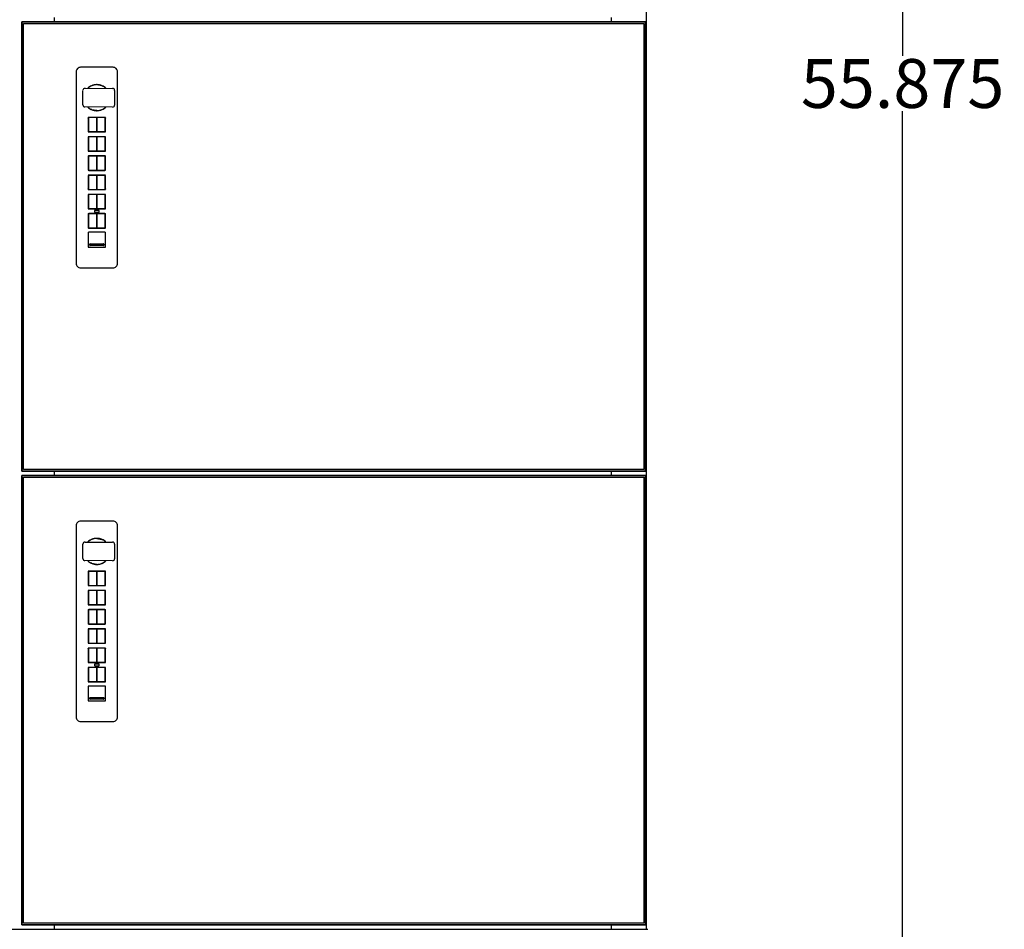
# Model space of a CAD drawing. Units: inches. Extents: x 0 to 788, y 0 to 145.
# Drawn here: x 462 to 490, y 31 to 57 of the extents above; entities that cross this region are included whole.
import ezdxf

# ---------------------------------------------------------------- set-up
doc = ezdxf.new("R2010")
doc.units = ezdxf.units.IN
doc.header["$MEASUREMENT"] = 0
doc.dimstyles.new('title block fit', dxfattribs={"dimtxt": 1.4, "dimasz": 0.93, "dimexe": 0.18, "dimexo": 0.3, "dimgap": 0.09, "dimtad": 0, "dimtih": 1, "dimtoh": 1, "dimdec": 1, "dimzin": 0, "dimdsep": 46, "dimtxsty": 'Standard', "dimcen": 0.09, "dimadec": 0, "dimazin": 0, "dimtfac": 1, "dimtdec": 1, "dimtofl": 0, "dimtmove": 2, "dimatfit": 3, "dimfxl": 1, "dimtolj": 1, "dimtzin": 0, "dimarcsym": 0})

# ---------------------------------------------------------------- blocks, each defined once
blk = doc.blocks.new('*D26')
at = {"color": 0, "lineweight": -2, "transparency": 16777216}
for p, q in [((480.016, 83.186), (487.198, 83.186)), ((487.018, 82.256), (487.018, 56.101)), ((487.018, 28.366), (487.018, 54.521)), ((477.991, 27.436), (487.198, 27.436))]:
    blk.add_line(p, q, dxfattribs=at)
at = {"color": 0, "transparency": 16777216}
for points in [[(486.863, 82.256), (487.173, 82.256), (487.018, 83.186)], [(486.863, 28.366), (487.173, 28.366), (487.018, 27.436)]]:
    blk.add_solid(points, dxfattribs=at)
at = {"layer": 'Defpoints', "color": 0, "transparency": 16777216}
for p in [(479.716, 83.186), (487.018, 83.186), (477.691, 27.436)]:
    blk.add_point(p, dxfattribs=at)
at = {"color": 0, "transparency": 16777216, "insert": (487.018, 55.311), "char_height": 1.4, "attachment_point": 5}
blk.add_mtext('\\A1;55.875', dxfattribs=at)

msp = doc.modelspace()

# ---------------------------------------------------------------- linework, layer by layer
at = {"extrusion": (0, 1, 0)}
for p, q in [((479.668, 82.186), (479.668, 31.076)), ((461.778, 57.076), (461.778, 44.201)), ((479.653, 57.076), (461.778, 57.076)), ((461.778, 44.201), (461.778, 57.076)), ((461.778, 57.076), (479.653, 57.076)), ((461.778, 57.076), (461.778, 44.201)), ((479.653, 57.076), (461.778, 57.076)), ((461.826, 44.249), (461.826, 57.028)), ((461.826, 57.028), (479.605, 57.028)), ((462.716, 57.076), (462.716, 57.201)), ((478.668, 57.201), (478.668, 57.076)), ((479.605, 57.028), (479.605, 44.249)), ((479.653, 44.201), (479.653, 57.076)), ((479.653, 57.076), (479.653, 44.201)), ((479.653, 44.201), (479.653, 57.076)), ((461.778, 44.201), (479.653, 44.201)), ((479.653, 44.201), (461.778, 44.201)), ((461.778, 44.201), (479.653, 44.201)), ((461.778, 44.076), (461.778, 31.201)), ((479.653, 44.076), (461.778, 44.076)), ((461.778, 31.201), (461.778, 44.076)), ((461.778, 44.076), (479.653, 44.076)), ((461.778, 44.076), (461.778, 31.201)), ((479.653, 44.076), (461.778, 44.076)), ((479.605, 44.249), (461.826, 44.249)), ((461.826, 31.249), (461.826, 44.028)), ((461.826, 44.028), (479.605, 44.028)), ((462.716, 44.076), (462.716, 44.201)), ((478.668, 44.201), (478.668, 44.076)), ((479.605, 44.028), (479.605, 31.249)), ((479.653, 31.201), (479.653, 44.076)), ((479.653, 44.076), (479.653, 31.201)), ((479.653, 31.201), (479.653, 44.076)), ((443.716, 31.076), (479.716, 31.076)), ((461.778, 31.201), (479.653, 31.201)), ((479.653, 31.201), (461.778, 31.201)), ((461.778, 31.201), (479.653, 31.201)), ((479.605, 31.249), (461.826, 31.249)), ((462.716, 31.076), (462.716, 31.201)), ((478.668, 31.201), (478.668, 31.076))]:
    msp.add_line(p, q, dxfattribs=at)
for p, q in [((463.33, 55.644), (463.33, 50.157)), ((464.392, 55.774), (463.46, 55.774)), ((464.522, 50.157), (464.522, 55.644)), ((463.528, 54.697), (463.529, 55.114)), ((463.587, 55.172), (464.38, 55.17)), ((463.791, 55.253), (463.769, 55.244)), ((463.934, 55.278), (463.92, 55.278)), ((463.927, 55.277), (463.929, 55.277)), ((463.929, 55.277), (464.067, 55.249)), ((464.084, 55.243), (464.063, 55.252)), ((464.073, 55.247), (464.073, 55.247)), ((464.073, 55.247), (464.075, 55.246)), ((464.075, 55.246), (464.076, 55.246)), ((464.437, 55.112), (464.436, 54.694)), ((464.378, 54.637), (463.586, 54.639)), ((463.768, 54.566), (463.789, 54.557)), ((463.778, 54.563), (463.776, 54.563)), ((463.776, 54.563), (463.776, 54.563)), ((463.779, 54.562), (463.778, 54.563)), ((463.923, 54.532), (463.785, 54.56)), ((463.918, 54.531), (463.932, 54.531)), ((463.925, 54.532), (463.923, 54.532)), ((464.061, 54.556), (464.082, 54.565)), ((463.675, 54.321), (463.675, 54.322)), ((463.678, 54.318), (463.678, 53.944)), ((463.684, 54.312), (463.684, 53.95)), ((463.694, 54.341), (463.695, 54.341)), ((464.154, 54.338), (463.697, 54.338)), ((463.904, 54.332), (463.703, 54.332)), ((463.924, 53.95), (463.924, 54.312)), ((463.928, 54.312), (463.928, 53.95)), ((464.148, 54.332), (463.947, 54.332)), ((464.157, 54.341), (464.158, 54.341)), ((464.168, 53.95), (464.168, 54.312)), ((464.174, 53.944), (464.174, 54.318)), ((464.177, 54.322), (464.177, 54.321)), ((463.675, 53.941), (463.675, 53.941)), ((463.695, 53.922), (463.694, 53.922)), ((463.697, 53.925), (464.154, 53.925)), ((463.703, 53.931), (463.904, 53.931)), ((463.947, 53.931), (464.148, 53.931)), ((464.158, 53.922), (464.157, 53.922)), ((464.177, 53.941), (464.177, 53.941)), ((463.675, 53.77), (463.675, 53.771)), ((463.678, 53.767), (463.678, 53.393)), ((463.684, 53.761), (463.684, 53.399)), ((463.694, 53.79), (463.695, 53.79)), ((464.154, 53.787), (463.697, 53.787)), ((463.904, 53.781), (463.703, 53.781)), ((463.924, 53.399), (463.924, 53.761)), ((463.928, 53.761), (463.928, 53.399)), ((464.148, 53.781), (463.947, 53.781)), ((464.157, 53.79), (464.158, 53.79)), ((464.168, 53.399), (464.168, 53.761)), ((464.174, 53.393), (464.174, 53.767)), ((464.177, 53.771), (464.177, 53.77)), ((463.675, 53.39), (463.675, 53.39)), ((463.695, 53.371), (463.694, 53.371)), ((463.697, 53.373), (464.154, 53.373)), ((463.703, 53.379), (463.904, 53.379)), ((463.947, 53.379), (464.148, 53.379)), ((464.158, 53.371), (464.157, 53.371)), ((464.177, 53.39), (464.177, 53.39)), ((463.675, 53.219), (463.675, 53.219)), ((463.678, 53.216), (463.678, 52.842)), ((463.684, 53.21), (463.684, 52.848)), ((463.694, 53.239), (463.695, 53.239)), ((464.154, 53.236), (463.697, 53.236)), ((463.904, 53.23), (463.703, 53.23)), ((463.924, 52.848), (463.924, 53.21)), ((463.928, 53.21), (463.928, 52.848)), ((464.148, 53.23), (463.947, 53.23)), ((464.157, 53.239), (464.158, 53.239)), ((464.168, 52.848), (464.168, 53.21)), ((464.174, 52.842), (464.174, 53.216)), ((464.177, 53.219), (464.177, 53.219)), ((463.675, 52.839), (463.675, 52.839)), ((463.695, 52.819), (463.694, 52.819)), ((463.697, 52.822), (464.154, 52.822)), ((463.703, 52.828), (463.904, 52.828)), ((463.947, 52.828), (464.148, 52.828)), ((464.158, 52.819), (464.157, 52.819)), ((464.177, 52.839), (464.177, 52.839)), ((463.675, 52.668), (463.675, 52.668)), ((463.678, 52.665), (463.678, 52.291)), ((463.684, 52.659), (463.684, 52.297)), ((463.694, 52.687), (463.695, 52.687)), ((464.154, 52.684), (463.697, 52.684)), ((463.904, 52.679), (463.703, 52.679)), ((463.924, 52.297), (463.924, 52.659)), ((463.928, 52.659), (463.928, 52.297)), ((464.148, 52.679), (463.947, 52.679)), ((464.157, 52.687), (464.158, 52.687)), ((464.168, 52.297), (464.168, 52.659)), ((464.174, 52.291), (464.174, 52.665)), ((464.177, 52.668), (464.177, 52.668)), ((463.675, 52.287), (463.675, 52.288)), ((463.695, 52.268), (463.694, 52.268)), ((463.697, 52.271), (464.154, 52.271)), ((463.703, 52.277), (463.904, 52.277)), ((463.947, 52.277), (464.148, 52.277)), ((464.158, 52.268), (464.157, 52.268)), ((464.177, 52.288), (464.177, 52.287)), ((463.675, 52.116), (463.675, 52.117)), ((463.678, 52.114), (463.678, 51.74)), ((463.684, 52.108), (463.684, 51.745)), ((463.694, 52.136), (463.695, 52.136)), ((464.154, 52.133), (463.697, 52.133)), ((463.904, 52.127), (463.703, 52.127)), ((463.924, 51.745), (463.924, 52.108)), ((463.928, 52.108), (463.928, 51.745)), ((464.148, 52.127), (463.947, 52.127)), ((464.157, 52.136), (464.158, 52.136)), ((464.168, 51.745), (464.168, 52.108)), ((464.174, 51.74), (464.174, 52.114)), ((464.177, 52.117), (464.177, 52.116)), ((463.675, 51.736), (463.675, 51.737)), ((463.695, 51.717), (463.694, 51.717)), ((463.697, 51.72), (464.154, 51.72)), ((463.703, 51.726), (463.904, 51.726)), ((463.857, 51.663), (463.857, 51.639)), ((463.983, 51.675), (463.869, 51.675)), ((463.947, 51.726), (464.148, 51.726)), ((463.995, 51.639), (463.995, 51.663)), ((464.158, 51.717), (464.157, 51.717)), ((464.177, 51.737), (464.177, 51.736)), ((463.675, 51.565), (463.675, 51.566)), ((463.678, 51.562), (463.678, 51.188)), ((463.684, 51.557), (463.684, 51.194)), ((463.694, 51.585), (463.695, 51.585)), ((464.154, 51.582), (463.697, 51.582)), ((463.904, 51.576), (463.703, 51.576)), ((463.869, 51.627), (463.983, 51.627)), ((463.924, 51.194), (463.924, 51.557)), ((463.928, 51.557), (463.928, 51.194)), ((464.148, 51.576), (463.947, 51.576)), ((464.157, 51.585), (464.158, 51.585)), ((464.168, 51.194), (464.168, 51.557)), ((464.174, 51.188), (464.174, 51.562)), ((464.177, 51.566), (464.177, 51.565)), ((463.675, 51.185), (463.675, 51.185)), ((463.695, 51.166), (463.694, 51.166)), ((463.697, 51.169), (464.154, 51.169)), ((463.703, 51.175), (463.904, 51.175)), ((463.947, 51.175), (464.148, 51.175)), ((464.158, 51.166), (464.157, 51.166)), ((464.177, 51.185), (464.177, 51.185)), ((463.675, 51.03), (463.675, 51.031)), ((463.678, 51.027), (463.678, 50.637)), ((463.694, 51.05), (463.695, 51.05)), ((464.154, 51.047), (463.697, 51.047)), ((464.157, 51.05), (464.158, 51.05)), ((464.174, 50.637), (464.174, 51.027)), ((464.177, 51.031), (464.177, 51.03)), ((463.675, 50.634), (463.675, 50.634)), ((463.695, 50.615), (463.694, 50.615)), ((463.697, 50.618), (464.154, 50.618)), ((463.726, 50.681), (463.726, 50.705)), ((463.73, 50.705), (463.73, 50.706)), ((463.73, 50.681), (463.73, 50.705)), ((463.737, 50.716), (464.115, 50.716)), ((463.737, 50.713), (464.115, 50.713)), ((463.737, 50.712), (464.115, 50.712)), ((464.115, 50.674), (463.737, 50.674)), ((464.115, 50.671), (463.737, 50.671)), ((464.115, 50.67), (463.737, 50.67)), ((464.122, 50.706), (464.122, 50.705)), ((464.122, 50.705), (464.122, 50.681)), ((464.126, 50.705), (464.126, 50.681)), ((464.158, 50.615), (464.157, 50.615)), ((464.177, 50.634), (464.177, 50.634)), ((463.46, 50.027), (464.392, 50.027)), ((463.33, 42.644), (463.33, 37.157)), ((464.392, 42.774), (463.46, 42.774)), ((464.522, 37.157), (464.522, 42.644)), ((463.528, 41.697), (463.529, 42.114)), ((463.587, 42.172), (464.38, 42.17)), ((463.791, 42.253), (463.769, 42.244)), ((463.934, 42.278), (463.92, 42.278)), ((463.927, 42.277), (463.929, 42.277)), ((463.929, 42.277), (464.067, 42.249)), ((464.084, 42.243), (464.063, 42.252)), ((464.073, 42.247), (464.073, 42.247)), ((464.073, 42.247), (464.075, 42.246)), ((464.075, 42.246), (464.076, 42.246)), ((464.437, 42.112), (464.436, 41.694)), ((464.378, 41.637), (463.586, 41.639)), ((463.768, 41.566), (463.789, 41.557)), ((463.778, 41.563), (463.776, 41.563)), ((463.776, 41.563), (463.776, 41.563)), ((463.779, 41.562), (463.778, 41.563)), ((463.923, 41.532), (463.785, 41.56)), ((463.918, 41.531), (463.932, 41.531)), ((463.925, 41.532), (463.923, 41.532)), ((464.061, 41.556), (464.082, 41.565)), ((463.675, 41.321), (463.675, 41.322)), ((463.678, 41.318), (463.678, 40.944)), ((463.684, 41.312), (463.684, 40.95)), ((463.694, 41.341), (463.695, 41.341)), ((464.154, 41.338), (463.697, 41.338)), ((463.904, 41.332), (463.703, 41.332)), ((463.924, 40.95), (463.924, 41.312)), ((463.928, 41.312), (463.928, 40.95)), ((464.148, 41.332), (463.947, 41.332)), ((464.157, 41.341), (464.158, 41.341)), ((464.168, 40.95), (464.168, 41.312)), ((464.174, 40.944), (464.174, 41.318)), ((464.177, 41.322), (464.177, 41.321)), ((463.675, 40.941), (463.675, 40.941)), ((463.695, 40.922), (463.694, 40.922)), ((463.697, 40.925), (464.154, 40.925)), ((463.703, 40.931), (463.904, 40.931)), ((463.947, 40.931), (464.148, 40.931)), ((464.158, 40.922), (464.157, 40.922)), ((464.177, 40.941), (464.177, 40.941)), ((463.675, 40.77), (463.675, 40.771)), ((463.678, 40.767), (463.678, 40.393)), ((463.684, 40.761), (463.684, 40.399)), ((463.694, 40.79), (463.695, 40.79)), ((464.154, 40.787), (463.697, 40.787)), ((463.904, 40.781), (463.703, 40.781)), ((463.924, 40.399), (463.924, 40.761)), ((463.928, 40.761), (463.928, 40.399)), ((464.148, 40.781), (463.947, 40.781)), ((464.157, 40.79), (464.158, 40.79)), ((464.168, 40.399), (464.168, 40.761)), ((464.174, 40.393), (464.174, 40.767)), ((464.177, 40.771), (464.177, 40.77)), ((463.675, 40.39), (463.675, 40.39)), ((463.695, 40.371), (463.694, 40.371)), ((463.697, 40.373), (464.154, 40.373)), ((463.703, 40.379), (463.904, 40.379)), ((463.947, 40.379), (464.148, 40.379)), ((464.158, 40.371), (464.157, 40.371)), ((464.177, 40.39), (464.177, 40.39)), ((463.675, 40.219), (463.675, 40.219)), ((463.678, 40.216), (463.678, 39.842)), ((463.684, 40.21), (463.684, 39.848)), ((463.694, 40.239), (463.695, 40.239)), ((464.154, 40.236), (463.697, 40.236)), ((463.904, 40.23), (463.703, 40.23)), ((463.924, 39.848), (463.924, 40.21)), ((463.928, 40.21), (463.928, 39.848)), ((464.148, 40.23), (463.947, 40.23)), ((464.157, 40.239), (464.158, 40.239)), ((464.168, 39.848), (464.168, 40.21)), ((464.174, 39.842), (464.174, 40.216)), ((464.177, 40.219), (464.177, 40.219)), ((463.675, 39.839), (463.675, 39.839)), ((463.695, 39.819), (463.694, 39.819)), ((463.697, 39.822), (464.154, 39.822)), ((463.703, 39.828), (463.904, 39.828)), ((463.947, 39.828), (464.148, 39.828)), ((464.158, 39.819), (464.157, 39.819)), ((464.177, 39.839), (464.177, 39.839)), ((463.675, 39.668), (463.675, 39.668)), ((463.678, 39.665), (463.678, 39.291)), ((463.684, 39.659), (463.684, 39.297)), ((463.694, 39.687), (463.695, 39.687)), ((464.154, 39.684), (463.697, 39.684)), ((463.904, 39.679), (463.703, 39.679)), ((463.924, 39.297), (463.924, 39.659)), ((463.928, 39.659), (463.928, 39.297)), ((464.148, 39.679), (463.947, 39.679)), ((464.157, 39.687), (464.158, 39.687)), ((464.168, 39.297), (464.168, 39.659)), ((464.174, 39.291), (464.174, 39.665)), ((464.177, 39.668), (464.177, 39.668)), ((463.675, 39.287), (463.675, 39.288)), ((463.695, 39.268), (463.694, 39.268)), ((463.697, 39.271), (464.154, 39.271)), ((463.703, 39.277), (463.904, 39.277)), ((463.947, 39.277), (464.148, 39.277)), ((464.158, 39.268), (464.157, 39.268)), ((464.177, 39.288), (464.177, 39.287)), ((463.675, 39.116), (463.675, 39.117)), ((463.678, 39.114), (463.678, 38.74)), ((463.684, 39.108), (463.684, 38.745)), ((463.694, 39.136), (463.695, 39.136)), ((464.154, 39.133), (463.697, 39.133)), ((463.904, 39.127), (463.703, 39.127)), ((463.924, 38.745), (463.924, 39.108)), ((463.928, 39.108), (463.928, 38.745)), ((464.148, 39.127), (463.947, 39.127)), ((464.157, 39.136), (464.158, 39.136)), ((464.168, 38.745), (464.168, 39.108)), ((464.174, 38.74), (464.174, 39.114)), ((464.177, 39.117), (464.177, 39.116)), ((463.675, 38.736), (463.675, 38.737)), ((463.695, 38.717), (463.694, 38.717)), ((463.697, 38.72), (464.154, 38.72)), ((463.703, 38.726), (463.904, 38.726)), ((463.857, 38.663), (463.857, 38.639)), ((463.983, 38.675), (463.869, 38.675)), ((463.947, 38.726), (464.148, 38.726)), ((463.995, 38.639), (463.995, 38.663)), ((464.158, 38.717), (464.157, 38.717)), ((464.177, 38.737), (464.177, 38.736)), ((463.675, 38.565), (463.675, 38.566)), ((463.678, 38.562), (463.678, 38.188)), ((463.684, 38.557), (463.684, 38.194)), ((463.694, 38.585), (463.695, 38.585)), ((464.154, 38.582), (463.697, 38.582)), ((463.904, 38.576), (463.703, 38.576)), ((463.869, 38.627), (463.983, 38.627)), ((463.924, 38.194), (463.924, 38.557)), ((463.928, 38.557), (463.928, 38.194)), ((464.148, 38.576), (463.947, 38.576)), ((464.157, 38.585), (464.158, 38.585)), ((464.168, 38.194), (464.168, 38.557)), ((464.174, 38.188), (464.174, 38.562)), ((464.177, 38.566), (464.177, 38.565)), ((463.675, 38.185), (463.675, 38.185)), ((463.695, 38.166), (463.694, 38.166)), ((463.697, 38.169), (464.154, 38.169)), ((463.703, 38.175), (463.904, 38.175)), ((463.947, 38.175), (464.148, 38.175)), ((464.158, 38.166), (464.157, 38.166)), ((464.177, 38.185), (464.177, 38.185)), ((463.675, 38.03), (463.675, 38.031)), ((463.678, 38.027), (463.678, 37.637)), ((463.694, 38.05), (463.695, 38.05)), ((464.154, 38.047), (463.697, 38.047)), ((464.157, 38.05), (464.158, 38.05)), ((464.174, 37.637), (464.174, 38.027)), ((464.177, 38.031), (464.177, 38.03)), ((463.675, 37.634), (463.675, 37.634)), ((463.695, 37.615), (463.694, 37.615)), ((463.697, 37.618), (464.154, 37.618)), ((463.726, 37.681), (463.726, 37.705)), ((463.73, 37.705), (463.73, 37.706)), ((463.73, 37.681), (463.73, 37.705)), ((463.737, 37.716), (464.115, 37.716)), ((463.737, 37.713), (464.115, 37.713)), ((463.737, 37.712), (464.115, 37.712)), ((464.115, 37.674), (463.737, 37.674)), ((464.115, 37.671), (463.737, 37.671)), ((464.115, 37.67), (463.737, 37.67)), ((464.122, 37.706), (464.122, 37.705)), ((464.122, 37.705), (464.122, 37.681)), ((464.126, 37.705), (464.126, 37.681)), ((464.158, 37.615), (464.157, 37.615)), ((464.177, 37.634), (464.177, 37.634)), ((463.46, 37.027), (464.392, 37.027))]:
    msp.add_line(p, q)
for centre, radius, start, end in [((463.46, 55.644), 0.13, 89.9919, 180.0081), ((464.392, 55.644), 0.13, 359.9919, 90.0081), ((463.587, 55.115), 0.0575, 89.4199, 180.2797), ((463.926, 54.904), 0.374, 114.7576, 133.8034), ((463.926, 54.905), 0.372, 117.2808, 134.1133), ((463.926, 54.905), 0.372, 94.7643, 130.6575), ((463.926, 54.904), 0.374, 90.9354, 111.2123), ((463.926, 54.905), 0.372, 89.8507, 107.7883), ((463.926, 54.904), 0.374, 68.4867, 88.7642), ((463.926, 54.905), 0.372, 71.9089, 85.2797), ((463.926, 54.906), 0.371, 66.6929, 67.6939), ((463.926, 54.905), 0.372, 45.5863, 66.2856), ((463.926, 54.904), 0.374, 45.8961, 64.9419), ((463.925, 54.903), 0.374, 49.0879, 62.7318), ((464.38, 55.113), 0.0575, 359.4199, 90.2797), ((463.586, 54.696), 0.0575, 179.4199, 270.2797), ((463.926, 54.904), 0.372, 225.5863, 246.2856), ((463.926, 54.905), 0.374, 225.8961, 244.9419), ((463.927, 54.906), 0.374, 229.0879, 242.7318), ((463.925, 54.903), 0.371, 246.6929, 247.6939), ((463.926, 54.905), 0.374, 248.4867, 268.7642), ((463.926, 54.904), 0.372, 251.9089, 265.2797), ((463.926, 54.904), 0.372, 269.8507, 287.7883), ((463.926, 54.905), 0.374, 270.9354, 291.2123), ((463.926, 54.904), 0.372, 274.7643, 310.6575), ((463.926, 54.905), 0.374, 294.7576, 313.8034), ((463.926, 54.904), 0.372, 297.2808, 314.1133), ((464.379, 54.694), 0.0575, 269.4199, 0.2797), ((463.695, 54.321), 0.0201, 145.1466, 168.5333), ((463.697, 54.318), 0.0197, 89.9919, 180.0081), ((463.695, 54.321), 0.0195, 125.0942, 144.9058), ((463.695, 54.321), 0.0201, 101.4667, 124.8534), ((463.703, 54.312), 0.0197, 89.9948, 180.0052), ((463.904, 54.312), 0.0197, 359.9948, 90.0052), ((463.947, 54.312), 0.0197, 89.9948, 180.0052), ((464.148, 54.312), 0.0197, 359.9948, 90.0052), ((464.154, 54.318), 0.0197, 359.9919, 90.0081), ((464.157, 54.321), 0.0201, 55.1466, 78.5333), ((464.157, 54.321), 0.0195, 35.0942, 54.9058), ((464.157, 54.321), 0.0201, 11.4667, 34.8534), ((463.695, 53.942), 0.0201, 191.4667, 214.8534), ((463.697, 53.944), 0.0197, 179.9919, 270.0081), ((463.695, 53.941), 0.0195, 215.0942, 234.9058), ((463.695, 53.942), 0.0201, 235.1466, 258.5333), ((463.703, 53.95), 0.0197, 179.9948, 270.0052), ((463.904, 53.95), 0.0197, 269.9948, 0.0052), ((463.947, 53.95), 0.0197, 179.9948, 270.0052), ((464.148, 53.95), 0.0197, 269.9948, 0.0052), ((464.154, 53.944), 0.0197, 269.9919, 0.0081), ((464.157, 53.942), 0.0201, 281.4667, 304.8534), ((464.157, 53.941), 0.0195, 305.0942, 324.9058), ((464.157, 53.942), 0.0201, 325.1466, 348.5333), ((463.695, 53.77), 0.0201, 145.1466, 168.5333), ((463.697, 53.767), 0.0197, 89.9919, 180.0081), ((463.695, 53.77), 0.0195, 125.0942, 144.9058), ((463.695, 53.77), 0.0201, 101.4667, 124.8534), ((463.703, 53.761), 0.0197, 89.9948, 180.0052), ((463.904, 53.761), 0.0197, 359.9948, 90.0052), ((463.947, 53.761), 0.0197, 89.9948, 180.0052), ((464.148, 53.761), 0.0197, 359.9948, 90.0052), ((464.154, 53.767), 0.0197, 359.9919, 90.0081), ((464.157, 53.77), 0.0201, 55.1466, 78.5333), ((464.157, 53.77), 0.0195, 35.0942, 54.9058), ((464.157, 53.77), 0.0201, 11.4667, 34.8534), ((463.695, 53.39), 0.0201, 191.4667, 214.8534), ((463.697, 53.393), 0.0197, 179.9919, 270.0081), ((463.695, 53.39), 0.0195, 215.0942, 234.9058), ((463.695, 53.391), 0.0201, 235.1466, 258.5333), ((463.703, 53.399), 0.0197, 179.9948, 270.0052), ((463.904, 53.399), 0.0197, 269.9948, 0.0052), ((463.947, 53.399), 0.0197, 179.9948, 270.0052), ((464.148, 53.399), 0.0197, 269.9948, 0.0052), ((464.154, 53.393), 0.0197, 269.9919, 0.0081), ((464.157, 53.391), 0.0201, 281.4667, 304.8534), ((464.157, 53.39), 0.0195, 305.0942, 324.9058), ((464.157, 53.39), 0.0201, 325.1466, 348.5333), ((463.695, 53.219), 0.0201, 145.1466, 168.5333), ((463.697, 53.216), 0.0197, 89.9919, 180.0081), ((463.695, 53.219), 0.0195, 125.0942, 144.9058), ((463.695, 53.218), 0.0201, 101.4667, 124.8534), ((463.703, 53.21), 0.0197, 89.9948, 180.0052), ((463.904, 53.21), 0.0197, 359.9948, 90.0052), ((463.947, 53.21), 0.0197, 89.9948, 180.0052), ((464.148, 53.21), 0.0197, 359.9948, 90.0052), ((464.154, 53.216), 0.0197, 359.9919, 90.0081), ((464.157, 53.218), 0.0201, 55.1466, 78.5333), ((464.157, 53.219), 0.0195, 35.0942, 54.9058), ((464.157, 53.219), 0.0201, 11.4667, 34.8534), ((463.693, 52.839), 0.0182, 186.8219, 191.6088), ((463.695, 52.839), 0.0202, 191.5326, 214.8534), ((463.697, 52.842), 0.0197, 179.9919, 270.0081), ((463.695, 52.839), 0.0195, 215.0942, 234.9058), ((463.623, 52.753), 0.0984, 44.9994, 54.6434), ((463.695, 52.839), 0.0201, 235.1466, 258.5333), ((463.703, 52.848), 0.0197, 179.9948, 270.0052), ((463.904, 52.848), 0.0197, 269.9948, 0.0052), ((463.947, 52.848), 0.0197, 179.9948, 270.0052), ((464.148, 52.848), 0.0197, 269.9948, 0.0052), ((464.154, 52.842), 0.0197, 269.9919, 0.0081), ((464.229, 52.753), 0.0984, 125.3566, 135.0006), ((464.157, 52.839), 0.0201, 281.4667, 304.8534), ((464.157, 52.839), 0.0195, 305.0942, 324.9058), ((464.157, 52.839), 0.0202, 325.1466, 348.4674), ((464.159, 52.839), 0.0182, 348.3912, 353.1781), ((463.695, 52.667), 0.0202, 145.1466, 168.4674), ((463.693, 52.668), 0.0182, 168.3912, 173.1781), ((463.697, 52.665), 0.0197, 89.9919, 180.0081), ((463.695, 52.668), 0.0195, 125.0942, 144.9058), ((463.623, 52.753), 0.0984, 305.3566, 315.0006), ((463.695, 52.667), 0.0201, 101.4667, 124.8534), ((463.703, 52.659), 0.0197, 89.9948, 180.0052), ((463.904, 52.659), 0.0197, 359.9948, 90.0052), ((463.947, 52.659), 0.0197, 89.9948, 180.0052), ((464.148, 52.659), 0.0197, 359.9948, 90.0052), ((464.154, 52.665), 0.0197, 359.9919, 90.0081), ((464.229, 52.753), 0.0984, 224.9994, 234.6434), ((464.157, 52.667), 0.0201, 55.1466, 78.5333), ((464.157, 52.668), 0.0195, 35.0942, 54.9058), ((464.157, 52.667), 0.0202, 11.5326, 34.8534), ((464.159, 52.668), 0.0182, 6.8219, 11.6088), ((463.695, 52.288), 0.0201, 191.4667, 214.8534), ((463.697, 52.291), 0.0197, 179.9919, 270.0081), ((463.695, 52.288), 0.0195, 215.0942, 234.9058), ((463.695, 52.288), 0.0201, 235.1466, 258.5333), ((463.703, 52.297), 0.0197, 179.9948, 270.0052), ((463.904, 52.297), 0.0197, 269.9948, 0.0052), ((463.947, 52.297), 0.0197, 179.9948, 270.0052), ((464.148, 52.297), 0.0197, 269.9948, 0.0052), ((464.154, 52.291), 0.0197, 269.9919, 0.0081), ((464.157, 52.288), 0.0201, 281.4667, 304.8534), ((464.157, 52.288), 0.0195, 305.0942, 324.9058), ((464.157, 52.288), 0.0201, 325.1466, 348.5333), ((463.695, 52.116), 0.0201, 145.1466, 168.5333), ((463.697, 52.114), 0.0197, 89.9919, 180.0081), ((463.695, 52.117), 0.0195, 125.0942, 144.9058), ((463.695, 52.116), 0.0201, 101.4667, 124.8534), ((463.703, 52.108), 0.0197, 89.9948, 180.0052), ((463.904, 52.108), 0.0197, 359.9948, 90.0052), ((463.947, 52.108), 0.0197, 89.9948, 180.0052), ((464.148, 52.108), 0.0197, 359.9948, 90.0052), ((464.154, 52.114), 0.0197, 359.9919, 90.0081), ((464.157, 52.116), 0.0201, 55.1466, 78.5333), ((464.157, 52.117), 0.0195, 35.0942, 54.9058), ((464.157, 52.116), 0.0201, 11.4667, 34.8534), ((463.695, 51.737), 0.0201, 191.4667, 214.8534), ((463.697, 51.74), 0.0197, 179.9919, 270.0081), ((463.695, 51.737), 0.0195, 215.0942, 234.9058), ((463.695, 51.737), 0.0201, 235.1466, 258.5333), ((463.703, 51.745), 0.0197, 179.9948, 270.0052), ((463.869, 51.663), 0.012, 90, 180), ((463.869, 51.639), 0.012, 180, 270), ((463.904, 51.745), 0.0197, 269.9948, 0.0052), ((463.947, 51.745), 0.0197, 179.9948, 270.0052), ((463.983, 51.663), 0.012, 0, 90), ((463.983, 51.639), 0.012, 270, 0), ((464.148, 51.745), 0.0197, 269.9948, 0.0052), ((464.154, 51.74), 0.0197, 269.9919, 0.0081), ((464.157, 51.737), 0.0201, 281.4667, 304.8534), ((464.157, 51.737), 0.0195, 305.0942, 324.9058), ((464.157, 51.737), 0.0201, 325.1466, 348.5333), ((463.695, 51.565), 0.0201, 145.1466, 168.5333), ((463.697, 51.562), 0.0197, 89.9919, 180.0081), ((463.695, 51.565), 0.0195, 125.0942, 144.9058), ((463.695, 51.565), 0.0201, 101.4667, 124.8534), ((463.703, 51.557), 0.0197, 89.9948, 180.0052), ((463.904, 51.557), 0.0197, 359.9948, 90.0052), ((463.947, 51.557), 0.0197, 89.9966, 180.0034), ((464.148, 51.557), 0.0197, 359.9966, 90.0034), ((464.154, 51.562), 0.0197, 359.9919, 90.0081), ((464.157, 51.565), 0.0201, 55.1466, 78.5333), ((464.157, 51.565), 0.0195, 35.0942, 54.9058), ((464.157, 51.565), 0.0201, 11.4667, 34.8534), ((463.695, 51.186), 0.0201, 191.4667, 214.8534), ((463.697, 51.188), 0.0197, 179.9919, 270.0081), ((463.695, 51.185), 0.0195, 215.0942, 234.9058), ((463.695, 51.186), 0.0201, 235.1466, 258.5333), ((463.703, 51.194), 0.0197, 179.9948, 270.0052), ((463.904, 51.194), 0.0197, 269.9948, 0.0052), ((463.947, 51.194), 0.0197, 179.9966, 270.0034), ((464.148, 51.194), 0.0197, 269.9966, 0.0034), ((464.154, 51.188), 0.0197, 269.9919, 0.0081), ((464.157, 51.186), 0.0201, 281.4667, 304.8534), ((464.157, 51.185), 0.0195, 305.0942, 324.9058), ((464.157, 51.186), 0.0201, 325.1466, 348.5333), ((463.695, 51.03), 0.0201, 145.1466, 168.5333), ((463.697, 51.027), 0.0197, 89.9919, 180.0081), ((463.695, 51.03), 0.0195, 125.0942, 144.9058), ((463.695, 51.03), 0.0201, 101.4667, 124.8534), ((464.154, 51.027), 0.0197, 359.9919, 90.0081), ((464.157, 51.03), 0.0201, 55.1466, 78.5333), ((464.157, 51.03), 0.0195, 35.0942, 54.9058), ((464.157, 51.03), 0.0201, 11.4667, 34.8534), ((463.695, 50.634), 0.0201, 191.4667, 214.8534), ((463.697, 50.637), 0.0197, 179.9919, 270.0081), ((463.695, 50.634), 0.0195, 215.0942, 234.9058), ((463.695, 50.635), 0.0201, 235.1466, 258.5333), ((463.737, 50.705), 0.0112, 90, 180), ((463.737, 50.682), 0.0112, 180, 270), ((463.737, 50.681), 0.0112, 180, 270), ((463.737, 50.706), 0.00726, 90, 180), ((463.737, 50.705), 0.00726, 90, 180), ((463.737, 50.681), 0.00726, 180, 270), ((464.115, 50.705), 0.0112, 0, 90), ((464.115, 50.706), 0.00726, 0, 90), ((464.115, 50.705), 0.00726, 360, 90), ((464.115, 50.682), 0.0112, 270, 360), ((464.115, 50.681), 0.0112, 270, 360), ((464.115, 50.681), 0.00726, 270, 0), ((464.154, 50.637), 0.0197, 269.9919, 0.0081), ((464.157, 50.635), 0.0201, 281.4667, 304.8534), ((464.157, 50.634), 0.0195, 305.0942, 324.9058), ((464.157, 50.634), 0.0201, 325.1466, 348.5333), ((463.46, 50.157), 0.13, 179.9919, 270.0081), ((464.392, 50.157), 0.13, 269.9919, 0.0081), ((463.46, 42.644), 0.13, 89.9919, 180.0081), ((464.392, 42.644), 0.13, 359.9919, 90.0081), ((463.587, 42.115), 0.0575, 89.4199, 180.2797), ((463.926, 41.904), 0.374, 114.7576, 133.8034), ((463.926, 41.905), 0.372, 117.2808, 134.1133), ((463.926, 41.905), 0.372, 94.7643, 130.6575), ((463.926, 41.904), 0.374, 90.9354, 111.2123), ((463.926, 41.905), 0.372, 89.8507, 107.7883), ((463.926, 41.904), 0.374, 68.4867, 88.7642), ((463.926, 41.905), 0.372, 71.9089, 85.2797), ((463.926, 41.906), 0.371, 66.6929, 67.6939), ((463.926, 41.905), 0.372, 45.5863, 66.2856), ((463.926, 41.904), 0.374, 45.8961, 64.9419), ((463.925, 41.903), 0.374, 49.0879, 62.7318), ((464.38, 42.113), 0.0575, 359.4199, 90.2797), ((463.586, 41.696), 0.0575, 179.4199, 270.2797), ((463.926, 41.904), 0.372, 225.5863, 246.2856), ((463.926, 41.905), 0.374, 225.8961, 244.9419), ((463.927, 41.906), 0.374, 229.0879, 242.7318), ((463.925, 41.903), 0.371, 246.6929, 247.6939), ((463.926, 41.905), 0.374, 248.4867, 268.7642), ((463.926, 41.904), 0.372, 251.9089, 265.2797), ((463.926, 41.904), 0.372, 269.8507, 287.7883), ((463.926, 41.905), 0.374, 270.9354, 291.2123), ((463.926, 41.904), 0.372, 274.7643, 310.6575), ((463.926, 41.905), 0.374, 294.7576, 313.8034), ((463.926, 41.904), 0.372, 297.2808, 314.1133), ((464.379, 41.694), 0.0575, 269.4199, 0.2797), ((463.695, 41.321), 0.0201, 145.1466, 168.5333), ((463.697, 41.318), 0.0197, 89.9919, 180.0081), ((463.695, 41.321), 0.0195, 125.0942, 144.9058), ((463.695, 41.321), 0.0201, 101.4667, 124.8534), ((463.703, 41.312), 0.0197, 89.9948, 180.0052), ((463.904, 41.312), 0.0197, 359.9948, 90.0052), ((463.947, 41.312), 0.0197, 89.9948, 180.0052), ((464.148, 41.312), 0.0197, 359.9948, 90.0052), ((464.154, 41.318), 0.0197, 359.9919, 90.0081), ((464.157, 41.321), 0.0201, 55.1466, 78.5333), ((464.157, 41.321), 0.0195, 35.0942, 54.9058), ((464.157, 41.321), 0.0201, 11.4667, 34.8534), ((463.695, 40.942), 0.0201, 191.4667, 214.8534), ((463.697, 40.944), 0.0197, 179.9919, 270.0081), ((463.695, 40.941), 0.0195, 215.0942, 234.9058), ((463.695, 40.942), 0.0201, 235.1466, 258.5333), ((463.703, 40.95), 0.0197, 179.9948, 270.0052), ((463.904, 40.95), 0.0197, 269.9948, 0.0052), ((463.947, 40.95), 0.0197, 179.9948, 270.0052), ((464.148, 40.95), 0.0197, 269.9948, 0.0052), ((464.154, 40.944), 0.0197, 269.9919, 0.0081), ((464.157, 40.942), 0.0201, 281.4667, 304.8534), ((464.157, 40.941), 0.0195, 305.0942, 324.9058), ((464.157, 40.942), 0.0201, 325.1466, 348.5333), ((463.695, 40.77), 0.0201, 145.1466, 168.5333), ((463.697, 40.767), 0.0197, 89.9919, 180.0081), ((463.695, 40.77), 0.0195, 125.0942, 144.9058), ((463.695, 40.77), 0.0201, 101.4667, 124.8534), ((463.703, 40.761), 0.0197, 89.9948, 180.0052), ((463.904, 40.761), 0.0197, 359.9948, 90.0052), ((463.947, 40.761), 0.0197, 89.9948, 180.0052), ((464.148, 40.761), 0.0197, 359.9948, 90.0052), ((464.154, 40.767), 0.0197, 359.9919, 90.0081), ((464.157, 40.77), 0.0201, 55.1466, 78.5333), ((464.157, 40.77), 0.0195, 35.0942, 54.9058), ((464.157, 40.77), 0.0201, 11.4667, 34.8534), ((463.695, 40.39), 0.0201, 191.4667, 214.8534), ((463.697, 40.393), 0.0197, 179.9919, 270.0081), ((463.695, 40.39), 0.0195, 215.0942, 234.9058), ((463.695, 40.391), 0.0201, 235.1466, 258.5333), ((463.703, 40.399), 0.0197, 179.9948, 270.0052), ((463.904, 40.399), 0.0197, 269.9948, 0.0052), ((463.947, 40.399), 0.0197, 179.9948, 270.0052), ((464.148, 40.399), 0.0197, 269.9948, 0.0052), ((464.154, 40.393), 0.0197, 269.9919, 0.0081), ((464.157, 40.391), 0.0201, 281.4667, 304.8534), ((464.157, 40.39), 0.0195, 305.0942, 324.9058), ((464.157, 40.39), 0.0201, 325.1466, 348.5333), ((463.695, 40.219), 0.0201, 145.1466, 168.5333), ((463.697, 40.216), 0.0197, 89.9919, 180.0081), ((463.695, 40.219), 0.0195, 125.0942, 144.9058), ((463.695, 40.218), 0.0201, 101.4667, 124.8534), ((463.703, 40.21), 0.0197, 89.9948, 180.0052), ((463.904, 40.21), 0.0197, 359.9948, 90.0052), ((463.947, 40.21), 0.0197, 89.9948, 180.0052), ((464.148, 40.21), 0.0197, 359.9948, 90.0052), ((464.154, 40.216), 0.0197, 359.9919, 90.0081), ((464.157, 40.218), 0.0201, 55.1466, 78.5333), ((464.157, 40.219), 0.0195, 35.0942, 54.9058), ((464.157, 40.219), 0.0201, 11.4667, 34.8534), ((463.693, 39.839), 0.0182, 186.8219, 191.6088), ((463.695, 39.839), 0.0202, 191.5326, 214.8534), ((463.697, 39.842), 0.0197, 179.9919, 270.0081), ((463.695, 39.839), 0.0195, 215.0942, 234.9058), ((463.623, 39.753), 0.0984, 44.9994, 54.6434), ((463.695, 39.839), 0.0201, 235.1466, 258.5333), ((463.703, 39.848), 0.0197, 179.9948, 270.0052), ((463.904, 39.848), 0.0197, 269.9948, 0.0052), ((463.947, 39.848), 0.0197, 179.9948, 270.0052), ((464.148, 39.848), 0.0197, 269.9948, 0.0052), ((464.154, 39.842), 0.0197, 269.9919, 0.0081), ((464.229, 39.753), 0.0984, 125.3566, 135.0006), ((464.157, 39.839), 0.0201, 281.4667, 304.8534), ((464.157, 39.839), 0.0195, 305.0942, 324.9058), ((464.157, 39.839), 0.0202, 325.1466, 348.4674), ((464.159, 39.839), 0.0182, 348.3912, 353.1781), ((463.695, 39.667), 0.0202, 145.1466, 168.4674), ((463.693, 39.668), 0.0182, 168.3912, 173.1781), ((463.697, 39.665), 0.0197, 89.9919, 180.0081), ((463.695, 39.668), 0.0195, 125.0942, 144.9058), ((463.623, 39.753), 0.0984, 305.3566, 315.0006), ((463.695, 39.667), 0.0201, 101.4667, 124.8534), ((463.703, 39.659), 0.0197, 89.9948, 180.0052), ((463.904, 39.659), 0.0197, 359.9948, 90.0052), ((463.947, 39.659), 0.0197, 89.9948, 180.0052), ((464.148, 39.659), 0.0197, 359.9948, 90.0052), ((464.154, 39.665), 0.0197, 359.9919, 90.0081), ((464.229, 39.753), 0.0984, 224.9994, 234.6434), ((464.157, 39.667), 0.0201, 55.1466, 78.5333), ((464.157, 39.668), 0.0195, 35.0942, 54.9058), ((464.157, 39.667), 0.0202, 11.5326, 34.8534), ((464.159, 39.668), 0.0182, 6.8219, 11.6088), ((463.695, 39.288), 0.0201, 191.4667, 214.8534), ((463.697, 39.291), 0.0197, 179.9919, 270.0081), ((463.695, 39.288), 0.0195, 215.0942, 234.9058), ((463.695, 39.288), 0.0201, 235.1466, 258.5333), ((463.703, 39.297), 0.0197, 179.9948, 270.0052), ((463.904, 39.297), 0.0197, 269.9948, 0.0052), ((463.947, 39.297), 0.0197, 179.9948, 270.0052), ((464.148, 39.297), 0.0197, 269.9948, 0.0052), ((464.154, 39.291), 0.0197, 269.9919, 0.0081), ((464.157, 39.288), 0.0201, 281.4667, 304.8534), ((464.157, 39.288), 0.0195, 305.0942, 324.9058), ((464.157, 39.288), 0.0201, 325.1466, 348.5333), ((463.695, 39.116), 0.0201, 145.1466, 168.5333), ((463.697, 39.114), 0.0197, 89.9919, 180.0081), ((463.695, 39.117), 0.0195, 125.0942, 144.9058), ((463.695, 39.116), 0.0201, 101.4667, 124.8534), ((463.703, 39.108), 0.0197, 89.9948, 180.0052), ((463.904, 39.108), 0.0197, 359.9948, 90.0052), ((463.947, 39.108), 0.0197, 89.9948, 180.0052), ((464.148, 39.108), 0.0197, 359.9948, 90.0052), ((464.154, 39.114), 0.0197, 359.9919, 90.0081), ((464.157, 39.116), 0.0201, 55.1466, 78.5333), ((464.157, 39.117), 0.0195, 35.0942, 54.9058), ((464.157, 39.116), 0.0201, 11.4667, 34.8534), ((463.695, 38.737), 0.0201, 191.4667, 214.8534), ((463.697, 38.74), 0.0197, 179.9919, 270.0081), ((463.695, 38.737), 0.0195, 215.0942, 234.9058), ((463.695, 38.737), 0.0201, 235.1466, 258.5333), ((463.703, 38.745), 0.0197, 179.9948, 270.0052), ((463.869, 38.663), 0.012, 90, 180), ((463.904, 38.745), 0.0197, 269.9948, 0.0052), ((463.947, 38.745), 0.0197, 179.9948, 270.0052), ((463.983, 38.663), 0.012, 0, 90), ((464.148, 38.745), 0.0197, 269.9948, 0.0052), ((464.154, 38.74), 0.0197, 269.9919, 0.0081), ((464.157, 38.737), 0.0201, 281.4667, 304.8534), ((464.157, 38.737), 0.0195, 305.0942, 324.9058), ((464.157, 38.737), 0.0201, 325.1466, 348.5333), ((463.695, 38.565), 0.0201, 145.1466, 168.5333), ((463.697, 38.562), 0.0197, 89.9919, 180.0081), ((463.695, 38.565), 0.0195, 125.0942, 144.9058), ((463.695, 38.565), 0.0201, 101.4667, 124.8534), ((463.703, 38.557), 0.0197, 89.9948, 180.0052), ((463.869, 38.639), 0.012, 180, 270), ((463.904, 38.557), 0.0197, 359.9948, 90.0052), ((463.947, 38.557), 0.0197, 89.9966, 180.0034), ((463.983, 38.639), 0.012, 270, 0), ((464.148, 38.557), 0.0197, 359.9966, 90.0034), ((464.154, 38.562), 0.0197, 359.9919, 90.0081), ((464.157, 38.565), 0.0201, 55.1466, 78.5333), ((464.157, 38.565), 0.0195, 35.0942, 54.9058), ((464.157, 38.565), 0.0201, 11.4667, 34.8534), ((463.695, 38.186), 0.0201, 191.4667, 214.8534), ((463.697, 38.188), 0.0197, 179.9919, 270.0081), ((463.695, 38.185), 0.0195, 215.0942, 234.9058), ((463.695, 38.186), 0.0201, 235.1466, 258.5333), ((463.703, 38.194), 0.0197, 179.9948, 270.0052), ((463.904, 38.194), 0.0197, 269.9948, 0.0052), ((463.947, 38.194), 0.0197, 179.9966, 270.0034), ((464.148, 38.194), 0.0197, 269.9966, 0.0034), ((464.154, 38.188), 0.0197, 269.9919, 0.0081), ((464.157, 38.186), 0.0201, 281.4667, 304.8534), ((464.157, 38.185), 0.0195, 305.0942, 324.9058), ((464.157, 38.186), 0.0201, 325.1466, 348.5333), ((463.695, 38.03), 0.0201, 145.1466, 168.5333), ((463.697, 38.027), 0.0197, 89.9919, 180.0081), ((463.695, 38.03), 0.0195, 125.0942, 144.9058), ((463.695, 38.03), 0.0201, 101.4667, 124.8534), ((464.154, 38.027), 0.0197, 359.9919, 90.0081), ((464.157, 38.03), 0.0201, 55.1466, 78.5333), ((464.157, 38.03), 0.0195, 35.0942, 54.9058), ((464.157, 38.03), 0.0201, 11.4667, 34.8534), ((463.695, 37.634), 0.0201, 191.4667, 214.8534), ((463.697, 37.637), 0.0197, 179.9919, 270.0081), ((463.695, 37.634), 0.0195, 215.0942, 234.9058), ((463.695, 37.635), 0.0201, 235.1466, 258.5333), ((463.737, 37.705), 0.0112, 90, 180), ((463.737, 37.682), 0.0112, 180, 270), ((463.737, 37.681), 0.0112, 180, 270), ((463.737, 37.706), 0.00726, 90, 180), ((463.737, 37.705), 0.00726, 90, 180), ((463.737, 37.681), 0.00726, 180, 270), ((464.115, 37.705), 0.0112, 0, 90), ((464.115, 37.706), 0.00726, 0, 90), ((464.115, 37.705), 0.00726, 360, 90), ((464.115, 37.682), 0.0112, 270, 360), ((464.115, 37.681), 0.0112, 270, 360), ((464.115, 37.681), 0.00726, 270, 0), ((464.154, 37.637), 0.0197, 269.9919, 0.0081), ((464.157, 37.635), 0.0201, 281.4667, 304.8534), ((464.157, 37.634), 0.0195, 305.0942, 324.9058), ((464.157, 37.634), 0.0201, 325.1466, 348.5333), ((463.46, 37.157), 0.13, 179.9919, 270.0081), ((464.392, 37.157), 0.13, 269.9919, 0.0081)]:
    msp.add_arc(centre, radius, start, end)

# ---------------------------------------------------------------- dimensions: what is measured, and where the dimension line sits
dim = msp.add_linear_dim(base=(487.018, 83.186), p1=(477.691, 27.436), p2=(479.716, 83.186), angle=90, text='55.875', dimstyle='title block fit')
dim.commit()
dim.dimension.update_dxf_attribs({"geometry": '*D26', "text_midpoint": (487.018, 55.311)})

doc.saveas('drawing.dxf')
